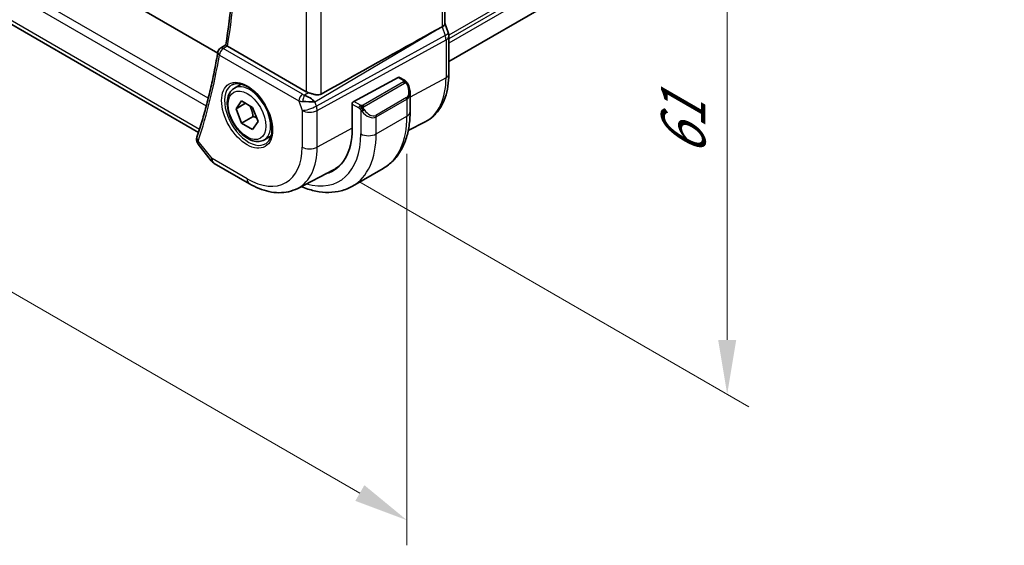
# Model space of a CAD drawing. Units: millimetres. Extents: x 0 to 3950, y 0 to 702.
# Drawn here: x 188 to 278, y 192 to 240 of the extents above; entities that cross this region are included whole.
import ezdxf

# ---------------------------------------------------------------- set-up
doc = ezdxf.new("R2010")
doc.units = ezdxf.units.MM
doc.header["$LTSCALE"] = 2
doc.layers.get('Defpoints').update_dxf_attribs({"lineweight": 25})
for name, color, linetype, lineweight in [('Dimension (ISO)', 7, 'Continuous', 18), ('Visible (ISO)', 7, 'Continuous', 35), ('Visible Narrow (ISO)', 7, 'Continuous', 25)]:
    doc.layers.add(name, color=color, linetype=linetype, lineweight=lineweight)
doc.styles.add('Note Text (TK)', font='txt')
doc.dimstyles.new('Default - Method 1b (TK)', dxfattribs={"dimscale": 2, "dimtxt": 2.5, "dimasz": 2.5, "dimexe": 1, "dimexo": 1.5, "dimgap": 1, "dimtad": 1, "dimtoh": 1, "dimrnd": 1e-08, "dimdsep": 46, "dimtxsty": 'Note Text (TK)', "dimcen": 0.09, "dimdle": 5, "dimclrd": 100, "dimclre": 100, "dimclrt": 7, "dimadec": 1, "dimazin": 1, "dimtfac": 1, "dimtmove": 0, "dimatfit": 3, "dimfxl": 1, "dimtolj": 1, "dimlwd": -1, "dimlwe": -1, "dimarcsym": 0})

# ---------------------------------------------------------------- blocks, each defined once
blk = doc.blocks.new('*D3')
at = {"layer": 'Defpoints', "color": 0}
for p in [(215.936, 276.671), (215.936, 226.865), (252.838, 205.56)]:
    blk.add_point(p, dxfattribs=at)
at = {"layer": 'Dimension (ISO)', "color": 100}
for p, q in [((218.936, 274.939), (254.838, 254.211)), ((252.838, 250.366), (252.838, 210.56)), ((218.936, 225.133), (254.838, 204.405))]:
    blk.add_line(p, q, dxfattribs=at)
for points in [[(252.004, 250.366), (253.671, 250.366), (252.838, 255.366)], [(252.004, 210.56), (253.671, 210.56), (252.838, 205.56)]]:
    blk.add_solid(points, dxfattribs=at)
at = {"layer": 'Dimension (ISO)', "color": 7, "insert": (248.798, 227.457), "char_height": 5, "attachment_point": 4, "rotation": 90, "style": 'Note Text (TK)'}
blk.add_mtext('\\A1;{\\Q30.000;\\W0.816;\\H0.816x;61}', dxfattribs=at)
blk = doc.blocks.new('*D4')
at = {"layer": 'Defpoints', "color": 0}
for p in [(116.588, 292.797), (223.361, 231.152), (223.361, 193.976)]:
    blk.add_point(p, dxfattribs=at)
at = {"layer": 'Dimension (ISO)', "color": 100}
for p, q in [((116.588, 289.333), (116.588, 253.312)), ((120.918, 253.121), (219.031, 196.476)), ((223.361, 227.687), (223.361, 191.667))]:
    blk.add_line(p, q, dxfattribs=at)
for points in [[(121.334, 253.843), (120.501, 252.4), (116.588, 255.621)], [(219.447, 197.198), (218.614, 195.754), (223.361, 193.976)]]:
    blk.add_solid(points, dxfattribs=at)
at = {"layer": 'Dimension (ISO)', "color": 7, "insert": (169.242, 229.886), "char_height": 5, "attachment_point": 4, "rotation": 330, "style": 'Note Text (TK)'}
blk.add_mtext('\\A1;{\\Q-30.000;\\W0.816;\\H0.816x;151}', dxfattribs=at)

msp = doc.modelspace()

# ---------------------------------------------------------------- linework, layer by layer
at = {"layer": 'Visible (ISO)'}
for p, q in [((205.949, 236.9584), (125.8352, 283.2122)), ((204.1811, 229.6469), (122.8488, 276.6041)), ((278.3214, 265.6829), (227.2164, 236.1774)), ((226.8629, 263.3397), (226.8629, 239.6654)), ((226.0841, 239.0855), (226.6085, 239.3726)), ((226.8629, 239.691), (227.1575, 238.8406)), ((227.2164, 238.4972), (227.2164, 235.0211)), ((206.1918, 237.3983), (206.6887, 237.7231)), ((214.0909, 233.4008), (206.8519, 237.5802)), ((218.4689, 232.5062), (222.5669, 234.7125)), ((222.6704, 234.7204), (223.1393, 234.4497)), ((207.4899, 233.7373), (208.115, 234.0982)), ((223.6535, 233.3024), (223.6535, 231.5598)), ((207.6322, 231.8225), (208.1425, 232.5485)), ((208.5161, 232.3328), (207.6322, 231.8225)), ((208.1425, 232.5485), (209.1631, 231.9592)), ((214.8875, 232.4633), (214.8875, 232.4633)), ((218.3225, 229.9779), (218.3225, 232.2641)), ((208.1425, 230.5073), (207.6322, 231.8225)), ((209.2032, 231.1196), (208.1425, 230.5073)), ((209.1631, 231.9592), (209.6734, 230.644)), ((219.2404, 231.5724), (219.2404, 231.5724)), ((209.1631, 229.918), (208.1425, 230.5073)), ((209.6734, 230.644), (209.1631, 229.918)), ((223.4831, 229.8154), (225.0468, 230.6312)), ((210.2399, 228.9741), (210.865, 229.335)), ((204.1538, 228.5618), (205.3509, 227.0412)), ((205.6366, 226.7938), (208.8599, 224.9328)), ((213.3109, 224.5087), (216.5947, 226.2219)), ((218.3576, 224.7119), (221.186, 226.3449))]:
    msp.add_line(p, q, dxfattribs=at)
for centre, radius, start, end in [((206.4592, 236.9759), 0.5, 123.164886, 170.369415), ((206.1366, 227.6598), 1, 218.213211, 240)]:
    msp.add_arc(centre, radius, start, end, dxfattribs=at)
for centre, major_axis, ratio, start_param, end_param in [((226.0629, 239.5563), (0.7979, 0.1343), 0.4311662, 5.3904426, 6.2107474), ((177.0012, 210.3816), (54.8751, 31.6881), 0.0111654, 0.4572, 0.7872813), ((226.4015, 238.5788), (0.7559, 0.2619), 0.2581989, 6.2831296, 6.2831825), ((226.4164, 238.4972), (0.8, 0), 0.5773503, 0, 0.0062257), ((207.2061, 237.7967), (0.5037, 0.0081), 0.594022, 3.7830079, 3.9229129), ((206.4592, 236.9759), (-0.2736, 0.4185), 0.5734764, 6.2805054, 6.28312), ((222.5669, 234.5492), (0.1054, 0.17), 0.5971344, 0.0187152, 0.8041134), ((214.2869, 232.4706), (-0.8893, 0.621), 0.350305, 4.2269104, 5.3333062), ((214.798, 233.8375), (-0.9998, -0.0313), 0.5971344, 0.7666829, 1.0492438), ((222.6535, 233.7784), (0.7542, -1.0308), 0.6370667, 0.7163953, 0.7187518), ((214.2869, 232.4706), (1.0721, -0.04), 0.0094839, 0.968867, 2.0752628), ((218.4689, 232.3429), (-0.1054, -0.17), 0.5971344, 3.945706, 5.5165024), ((212.4005, 233.397), (4.1875, -7.253), 0.5773503, 6.1305094, 7.0685835), ((204.5021, 229.0027), (-0.4946, 0.0735), 0.8250693, 0.002299, 0.0025465), ((204.5172, 229.0636), (-0.4748, 0.1569), 0.7259735, 0, 0.0030479), ((212.5419, 233.4786), (4.1567, -7.1997), 0.5773503, 6.2584901, 6.4858322), ((212.5419, 233.4786), (4.191, -7.259), 0.5773503, 6.1305628, 6.2416189)]:
    msp.add_ellipse(centre, major_axis=major_axis, ratio=ratio, start_param=start_param, end_param=end_param, dxfattribs=at)
for points, knots in [([(206.6884, 237.7216), (206.9254, 239.1521), (207.1156, 240.6199), (207.4015, 243.6227), (207.4972, 245.1577), (207.5934, 248.2877), (207.5939, 249.8826), (207.4997, 253.1246), (207.4049, 254.7718), (207.1423, 257.8543), (206.9878, 259.2834), (206.7996, 260.726)], [6.11036778, 6.11036778, 6.11036778, 6.11036778, 6.17934757, 6.17934757, 6.24832736, 6.24832736, 6.31730715, 6.31730715, 6.38628694, 6.38628694, 6.44468899, 6.44468899, 6.44468899, 6.44468899]), ([(206.8054, 237.6112), (206.7846, 237.6272), (206.7667, 237.6414), (206.7361, 237.6667), (206.7238, 237.6776), (206.6991, 237.7014), (206.6874, 237.7154), (206.6884, 237.7216)], [0, 0, 0, 0, 0.010346048, 0.010346048, 0.020906512, 0.020906512, 0.037781357, 0.037781357, 0.037781357, 0.037781357]), ([(205.9663, 237.0596), (205.8726, 236.5074), (205.7719, 235.9608), (205.5566, 234.8792), (205.442, 234.3442), (205.1991, 233.2862), (205.0707, 232.7631), (204.8002, 231.7294), (204.6582, 231.2187), (204.3604, 230.21), (204.2048, 229.712), (204.0424, 229.2205)], [0.17659522, 0.17659522, 0.17659522, 0.17659522, 0.20328569, 0.20328569, 0.22997617, 0.22997617, 0.25666664, 0.25666664, 0.28335712, 0.28335712, 0.31004759, 0.31004759, 0.31004759, 0.31004759]), ([(227.2164, 235.0211), (227.2164, 234.6344), (227.1893, 234.2588), (227.0782, 233.5377), (226.9941, 233.1922), (226.7661, 232.54), (226.6221, 232.2332), (226.2721, 231.6704), (226.066, 231.4144), (225.5961, 230.9691), (225.3322, 230.7801), (225.0468, 230.6312)], [0, 0, 0, 0, 0.16201868, 0.16201868, 0.32403735, 0.32403735, 0.48605603, 0.48605603, 0.64807471, 0.64807471, 0.81009339, 0.81009339, 0.81009339, 0.81009339]), ([(207.2757, 234.0422), (207.4478, 234.1296), (207.6526, 234.1651), (208.0914, 234.1181), (208.3172, 234.0489), (208.7749, 233.8195), (209.0059, 233.6629), (209.4549, 233.2748), (209.6727, 233.0433), (210.0721, 232.5275), (210.2533, 232.2432), (210.559, 231.6516), (210.6835, 231.3444), (210.8627, 230.741), (210.9176, 230.4447), (210.9548, 229.8957), (210.9373, 229.6428), (210.8375, 229.204), (210.7549, 229.0192), (210.5753, 228.7771), (210.4911, 228.6975), (210.3968, 228.6362)], [3.9578687, 3.9578687, 3.9578687, 3.9578687, 4.3257083, 4.3257083, 4.6466724, 4.6466724, 4.95594, 4.95594, 5.266297, 5.266297, 5.5783404, 5.5783404, 5.8907459, 5.8907459, 6.2020387, 6.2020387, 6.5114219, 6.5114219, 6.823325, 6.823325, 7.0377056, 7.0377056, 7.0377056, 7.0377056]), ([(223.1393, 234.4497), (223.1598, 234.4379), (223.1786, 234.4253), (223.2174, 234.3976), (223.2383, 234.3817), (223.2799, 234.3452), (223.3007, 234.3238), (223.3204, 234.3007)], [0, 0, 0, 0, 0.007807193, 0.007807193, 0.016643535, 0.016643535, 0.025839329, 0.025839329, 0.025839329, 0.025839329]), ([(223.3204, 234.3007), (223.3271, 234.2928), (223.334, 234.2846), (223.3497, 234.2645), (223.3585, 234.2524), (223.3924, 234.2031), (223.4153, 234.1642), (223.4481, 234.1028), (223.459, 234.0806), (223.4697, 234.0584)], [0, 0, 0, 0, 0.003167833, 0.003167833, 0.007657944, 0.007657944, 0.021147109, 0.021147109, 0.028547875, 0.028547875, 0.028547875, 0.028547875]), ([(223.4698, 234.0583), (223.5518, 233.8868), (223.6117, 233.702), (223.6483, 233.4518), (223.6537, 233.3849), (223.6537, 233.319)], [0, 0, 0, 0, 0.05711285, 0.05711285, 0.077762811, 0.077762811, 0.077762811, 0.077762811]), ([(210.2399, 228.9741), (210.0915, 228.8885), (209.9236, 228.8382), (209.5609, 228.808), (209.3655, 228.8337), (208.9524, 228.9605), (208.7345, 229.0711), (208.308, 229.3658), (208.0999, 229.5525), (207.7186, 229.9782), (207.5453, 230.2168), (207.2485, 230.7225), (207.1248, 230.9894), (206.9382, 231.5285), (206.8755, 231.8005), (206.8206, 232.3269), (206.8288, 232.5811), (206.9246, 233.0413), (207.0106, 233.2493), (207.2344, 233.5504), (207.3534, 233.6585), (207.4899, 233.7373)], [2.3561945, 2.3561945, 2.3561945, 2.3561945, 2.6219889, 2.6219889, 2.9116134, 2.9116134, 3.2397083, 3.2397083, 3.5784192, 3.5784192, 3.9145523, 3.9145523, 4.2491117, 4.2491117, 4.5850272, 4.5850272, 4.9236794, 4.9236794, 5.2532791, 5.2532791, 5.4977871, 5.4977871, 5.4977871, 5.4977871]), ([(215.48, 233.1802), (215.4136, 233.143), (215.3345, 233.1199), (215.162, 233.1042), (215.0678, 233.112), (214.8884, 233.1407), (214.7878, 233.1646), (214.5876, 233.2198), (214.4879, 233.2509), (214.3715, 233.2871), (214.3437, 233.2958), (214.3161, 233.3043)], [-0.27630338, -0.27630338, -0.27630338, -0.27630338, -0.24920334, -0.24920334, -0.22077361, -0.22077361, -0.19172496, -0.19172496, -0.16267632, -0.16267632, -0.15358463, -0.15358463, -0.15358463, -0.15358463]), ([(223.6535, 231.5598), (223.6535, 231.1084), (223.6228, 230.6693), (223.497, 229.8244), (223.4018, 229.4186), (223.1435, 228.6498), (222.9803, 228.2868), (222.5834, 227.6164), (222.3494, 227.3091), (221.8144, 226.7677), (221.5133, 226.5339), (221.186, 226.3449)], [4.71238898, 4.71238898, 4.71238898, 4.71238898, 4.86946861, 4.86946861, 5.02654825, 5.02654825, 5.18362788, 5.18362788, 5.34070751, 5.34070751, 5.49778714, 5.49778714, 5.49778714, 5.49778714]), ([(204.1405, 228.5805), (204.0899, 228.6483), (204.0483, 228.7275), (204.0032, 228.8879), (203.996, 228.9695), (204.005, 229.057), (204.0062, 229.0661), (204.0076, 229.0752)], [0.002523564, 0.002523564, 0.002523564, 0.002523564, 0.030016823, 0.030016823, 0.054904196, 0.054904196, 0.057819696, 0.057819696, 0.057819696, 0.057819696]), ([(208.8599, 224.9328), (209.1546, 224.7627), (209.4535, 224.616), (210.0567, 224.3745), (210.361, 224.2798), (210.9709, 224.1488), (211.2766, 224.1126), (211.8826, 224.1063), (212.183, 224.1364), (212.7654, 224.2687), (213.0472, 224.3712), (213.3109, 224.5087)], [4.71238898, 4.71238898, 4.71238898, 4.71238898, 4.86452957, 4.86452957, 5.01667016, 5.01667016, 5.16881074, 5.16881074, 5.32095133, 5.32095133, 5.47309192, 5.47309192, 5.47309192, 5.47309192]), ([(218.3576, 224.7119), (218.0303, 224.523), (217.6773, 224.3791), (216.9409, 224.1865), (216.5578, 224.1375), (215.7787, 224.129), (215.3827, 224.1691), (214.5878, 224.3298), (214.1888, 224.4503), (213.7368, 224.6286), (213.6821, 224.6509), (213.6274, 224.6739)], [5.49778714, 5.49778714, 5.49778714, 5.49778714, 5.65486678, 5.65486678, 5.81194641, 5.81194641, 5.96902604, 5.96902604, 6.12610567, 6.12610567, 6.14774258, 6.14774258, 6.14774258, 6.14774258])]:
    msp.add_open_spline(points, degree=3, knots=knots, dxfattribs=at)
for points in [[(227.1575, 238.8406), (227.1954, 238.7313), (227.2161, 238.6151), (227.2161, 238.5001)], [(213.7258, 233.144), (213.7258, 233.144), (213.7258, 233.144), (213.7258, 233.144)], [(213.7138, 232.5015), (213.7138, 232.5015), (213.7138, 232.5015), (213.7138, 232.5015)], [(204.0076, 229.0753), (204.0141, 229.1192), (204.0244, 229.1622), (204.0377, 229.2045)]]:
    msp.add_open_spline(points, degree=3, dxfattribs=at)
for points, weights in [([(208.8913, 232.1162), (209.12, 231.6921), (209.2032, 231.1196)], [1.05886467072, 1.11516383842, 1]), ([(209.2032, 231.1196), (209.3882, 231.0607), (209.5363, 230.9975)], [1, 1.03917061523, 1.05850500864])]:
    msp.add_rational_spline(points, weights, degree=2, dxfattribs=at)
at = {"layer": 'Visible Narrow (ISO)'}
for p, q in [((121.572, 280.2092), (204.8973, 232.1013)), ((205.077, 232.7996), (121.8293, 280.8627)), ((204.2716, 229.9328), (122.4339, 277.1818)), ((278.3415, 268.1204), (227.211, 238.6001)), ((278.3415, 267.7938), (227.2164, 238.2767)), ((278.3415, 267.3855), (227.2164, 237.8685)), ((226.6085, 263.0622), (226.6085, 239.3726)), ((214.0909, 256.6909), (214.0909, 233.4008)), ((215.48, 233.1802), (215.48, 257.2717)), ((226.6085, 239.3726), (226.8874, 238.5674)), ((214.8943, 232.4564), (226.0841, 239.0855)), ((226.8874, 238.5674), (215.0272, 232.0729)), ((206.4469, 237.3768), (206.8054, 237.6112)), ((215.1018, 231.6649), (226.962, 238.1594)), ((226.962, 238.1594), (226.962, 234.6833)), ((206.1057, 236.7718), (213.4091, 232.5552)), ((213.7503, 233.1602), (206.4469, 237.3768)), ((222.5669, 234.7125), (223.0393, 234.4398)), ((223.0374, 234.2986), (219.324, 232.1547)), ((219.424, 232.0491), (223.1374, 234.1931)), ((226.962, 234.6833), (223.6535, 232.9021)), ((214.3161, 233.3043), (213.9465, 233.0853)), ((213.4091, 232.5552), (213.7127, 231.6789)), ((215.0272, 232.0729), (214.8943, 232.4564)), ((218.3225, 232.2641), (218.9381, 231.9086)), ((219.0795, 232.1536), (218.4689, 232.5062)), ((223.3192, 232.8563), (220.4908, 231.2233)), ((220.5322, 231.084), (223.3606, 232.7169)), ((223.3606, 232.7169), (223.3606, 231.1516)), ((223.4742, 232.8055), (223.4728, 232.8048)), ((213.7127, 231.6789), (213.7127, 228.3119)), ((215.1018, 228.2979), (215.1018, 231.6649)), ((219.118, 231.728), (219.118, 229.5186)), ((220.5322, 229.5186), (223.3606, 231.1516)), ((220.5322, 229.5186), (220.5322, 231.084)), ((218.3225, 230.0319), (215.1018, 228.2979)), ((205.4295, 227.2516), (204.1636, 228.8595)), ((208.6528, 225.3906), (205.4295, 227.2516))]:
    msp.add_line(p, q, dxfattribs=at)
for centre, major_axis, ratio, start_param, end_param in [((147.3064, 283.798), (-42.7247, 74.0013), 0.5773503, 3.7564745, 4.0893269), ((226.4015, 238.5788), (0.7559, 0.2619), 0.2581989, 5.3180047, 6.2831324), ((226.2749, 238.5788), (0.4842, -0.875), 0.5571959, 0.7958249, 1.2591849), ((226.4164, 238.4972), (0.8, 0), 0.5773503, 5.4628806, 6.2831853), ((206.4592, 236.9759), (-0.2736, 0.4185), 0.5734764, 5.4664415, 6.2805054), ((146.5993, 283.3898), (-42.7421, 74.0315), 0.5773503, 3.6169432, 3.7503956), ((206.4592, 236.9759), (-0.493, 0.0836), 0.6697992, 0, 0.8907314), ((206.4592, 236.9759), (0.25, 0.433), 0.5773503, 0.8203047, 2.3561945), ((226.4164, 235.0211), (0.8, 0), 0.5773503, 5.4628806, 6.2831853), ((208.7881, 231.3113), (1.5613, -2.7043), 0.5773503, 3.1107148, 6.3140632), ((208.8649, 231.3557), (1.375, -2.3816), 0.5773503, 0, 3.1415927), ((223.0374, 234.1353), (-0.1, 0.1732), 0.5773503, 5.1050881, 5.4977871), ((223.0393, 234.2765), (0.1, 0.1732), 0.5773503, 0, 0.7853982), ((223.0374, 234.1353), (-0.1, 0.1732), 0.5773503, 4.712389, 5.1050881), ((222.7535, 233.8361), (0.5657, -0.9798), 0.5773503, 0, 1.4375338), ((223.2894, 233.9719), (0.1804, 0.0863), 0.0544843, 0.2190708, 0.9574235), ((223.2894, 233.9719), (0.1804, 0.0863), 0.0544843, 0.0018567, 0.2190708), ((220.7953, 238.2437), (4.3605, -7.5527), 0.5773503, 6.2584901, 7.0685835), ((213.7627, 232.7593), (-0.25, -0.433), 0.5773503, 3.9618974, 5.4977871), ((214.0977, 233.3821), (-0.5257, 0.039), 0.6009772, 0.8944145, 1.3239085), ((213.9588, 232.6844), (-0.1113, -0.4875), 0.3211561, 3.8238548, 5.1750494), ((222.6535, 233.7784), (0.7542, -1.0308), 0.6370667, 6.2141823, 6.9995806), ((214.1101, 232.9812), (0.9957, 0.1723), 0.4535327, 3.8561651, 4.2856591), ((214.4198, 232.0871), (-0.9449, -0.3273), 0.2581989, 0.6405223, 2.1764121), ((212.5419, 233.4786), (-0.9, 1.5588), 0.5773503, 3.7511488, 3.7511578), ((212.5419, 233.4786), (-0.9, 1.5588), 0.5773503, 3.9444925, 3.9445592), ((214.4198, 232.0871), (0.4803, -0.8771), 0.552074, 0.7983141, 1.2616741), ((219.0795, 231.9903), (0.1, 0.1732), 0.5773503, 1.5707963, 2.3561945), ((219.0795, 231.9903), (0.1, 0.1732), 0.5773503, 0.7853982, 1.5707963), ((219.324, 231.9914), (0.1, -0.1732), 0.5773503, 1.9634954, 2.3561945), ((219.324, 231.9914), (0.1, -0.1732), 0.5773503, 1.5707963, 1.9634954), ((223.2192, 232.7986), (0.1, -0.1732), 0.5773503, 0.7853982, 1.5707963), ((214.4198, 232.0871), (1, 0), 0.5773503, 3.9269908, 5.4628806), ((219.3396, 231.6915), (-0.165, -0.1131), 0.0544843, 0.7074638, 1.4458165), ((219.8251, 232.1454), (0.7542, -1.0308), 0.6370667, 4.7766485, 6.2141823), ((219.3396, 231.6915), (-0.165, -0.1131), 0.0544843, 1.4458165, 2.1841691), ((219.9251, 232.2031), (0.5657, -0.9798), 0.5773503, 4.8456515, 6.2831853), ((220.3908, 231.1656), (0.1, -0.1732), 0.5773503, 0.7853982, 1.5707963), ((215.936, 235.4382), (5.25, -9.0933), 0.5773503, 0, 0.7853982), ((222.6535, 231.5598), (1, 0), 0.5773503, 5.4977871, 6.2831853), ((212.4005, 233.397), (4.75, -8.2272), 0.5773503, 5.7518279, 7.0685835), ((213.1076, 233.8052), (5.25, -9.0933), 0.5773503, 0, 0.7853982), ((219.8251, 229.9268), (1, 0), 0.5773503, 3.9269908, 5.4977871), ((204.5021, 229.0027), (-0.4946, 0.0735), 0.8250693, 0.0025472, 0.8188698), ((204.5172, 229.0636), (-0.4748, 0.1569), 0.7259735, 0.0030479, 0.9963814), ((204.8663, 229.2881), (0.7372, 0.6951), 0.276815, 2.4893713, 2.6833437), ((208.6528, 231.2332), (3.5779, -6.1971), 0.5773503, 5.4977871, 7.0685835), ((209.3352, 231.6272), (4.0776, -7.0625), 0.5773503, 6.2584901, 7.0685835), ((214.4198, 228.7202), (-1, 0), 0.5773503, 0.7853982, 2.3212879), ((206.1366, 227.6598), (-0.7857, -0.6186), 0.1980295, 5.6533458, 6.2831853), ((206.1366, 227.6598), (-0.5, -0.866), 0.5773503, 5.4977871, 6.2831853), ((209.3599, 225.7989), (-0.5, -0.866), 0.5773503, 5.4977871, 6.2831853)]:
    msp.add_ellipse(centre, major_axis=major_axis, ratio=ratio, start_param=start_param, end_param=end_param, dxfattribs=at)
for major_axis in [(-1.6612, 2.8773), (1.225, -2.1218)]:
    msp.add_ellipse((208.6528, 231.2332), major_axis=major_axis, ratio=0.5773503, dxfattribs=at)
for points, knots in [([(223.0962, 234.3695), (223.0959, 234.3599), (223.093, 234.3502), (223.0877, 234.3412), (223.0826, 234.3325), (223.0751, 234.3244), (223.0661, 234.3172), (223.0651, 234.3164), (223.064, 234.3156), (223.0629, 234.3147), (223.0548, 234.3088), (223.0459, 234.3035), (223.0374, 234.2986)], [0.5, 0.5, 0.5, 0.5, 0.6699894, 0.6699894, 0.6699894, 0.83656608, 0.83656608, 0.83656608, 0.85622576, 0.85622576, 0.85622576, 1, 1, 1, 1]), ([(223.0393, 234.4398), (223.045, 234.4365), (223.0508, 234.4331), (223.0565, 234.4294), (223.0621, 234.4256), (223.0676, 234.4215), (223.0725, 234.417), (223.0775, 234.4125), (223.0819, 234.4076), (223.0855, 234.4025), (223.0892, 234.3973), (223.0919, 234.3919), (223.0937, 234.3864), (223.0955, 234.3808), (223.0963, 234.375), (223.0962, 234.3695)], [0, 0, 0, 0, 0.10026775, 0.10026775, 0.10026775, 0.19847065, 0.19847065, 0.19847065, 0.29651622, 0.29651622, 0.29651622, 0.39628078, 0.39628078, 0.39628078, 0.5, 0.5, 0.5, 0.5]), ([(223.1374, 234.1931), (223.1502, 234.2004), (223.1635, 234.2079), (223.1777, 234.2115), (223.1918, 234.215), (223.207, 234.2146), (223.2228, 234.2101), (223.2396, 234.2053), (223.2571, 234.196), (223.2728, 234.1845)], [0, 0, 0, 0, 0.16464555, 0.16464555, 0.16464555, 0.3268563, 0.3268563, 0.3268563, 0.5, 0.5, 0.5, 0.5]), ([(223.2728, 234.1845), (223.2827, 234.1772), (223.2925, 234.1687), (223.3022, 234.1591), (223.3117, 234.1497), (223.321, 234.1393), (223.33, 234.1279), (223.3385, 234.1173), (223.3464, 234.1061), (223.3536, 234.095), (223.3609, 234.0837), (223.3675, 234.0724), (223.3734, 234.0614), (223.3793, 234.0504), (223.3845, 234.0397), (223.3894, 234.0296)], [0.5, 0.5, 0.5, 0.5, 0.60524772, 0.60524772, 0.60524772, 0.707891, 0.707891, 0.707891, 0.80414857, 0.80414857, 0.80414857, 0.90207429, 0.90207429, 0.90207429, 1, 1, 1, 1]), ([(223.2922, 234.3166), (223.3039, 234.314), (223.313, 234.3093), (223.3203, 234.3007), (223.3204, 234.3007)], [0, 0, 0, 0, 0.33333333, 0.33440187, 0.33440187, 0.33440187, 0.33440187]), ([(219.2019, 232.1208), (219.1936, 232.1208), (219.1853, 232.1211), (219.177, 232.1218), (219.1689, 232.1226), (219.1608, 232.1236), (219.153, 232.1251), (219.1454, 232.1265), (219.138, 232.1283), (219.131, 232.1303), (219.1242, 232.1323), (219.1178, 232.1346), (219.1117, 232.1372), (219.1103, 232.1377), (219.109, 232.1383), (219.1077, 232.1389), (219.1031, 232.1409), (219.0987, 232.143), (219.0946, 232.1452), (219.0893, 232.148), (219.0843, 232.1508), (219.0795, 232.1536)], [0.5, 0.5, 0.5, 0.5, 0.58502424, 0.58502424, 0.58502424, 0.66947181, 0.66947181, 0.66947181, 0.75324782, 0.75324782, 0.75324782, 0.83626522, 0.83626522, 0.83626522, 0.85443497, 0.85443497, 0.85443497, 0.91835525, 0.91835525, 0.91835525, 1, 1, 1, 1]), ([(219.324, 232.1547), (219.32, 232.1523), (219.3158, 232.15), (219.3114, 232.1476), (219.307, 232.1452), (219.3023, 232.1429), (219.2972, 232.1406), (219.2922, 232.1384), (219.2868, 232.1362), (219.281, 232.1341), (219.2753, 232.1321), (219.2692, 232.1302), (219.2629, 232.1286), (219.2566, 232.1269), (219.25, 232.1255), (219.2434, 232.1243), (219.2366, 232.1232), (219.2298, 232.1223), (219.223, 232.1217), (219.2159, 232.1211), (219.2088, 232.1208), (219.2019, 232.1208)], [0, 0, 0, 0, 0.07187067, 0.07187067, 0.07187067, 0.14250295, 0.14250295, 0.14250295, 0.21256871, 0.21256871, 0.21256871, 0.28268769, 0.28268769, 0.28268769, 0.35348445, 0.35348445, 0.35348445, 0.42564648, 0.42564648, 0.42564648, 0.5, 0.5, 0.5, 0.5]), ([(219.3641, 231.9271), (219.3632, 231.9357), (219.3628, 231.9443), (219.363, 231.9526), (219.3632, 231.9608), (219.364, 231.9688), (219.3653, 231.9763), (219.3667, 231.9837), (219.3687, 231.9907), (219.3712, 231.997), (219.3738, 232.0034), (219.3769, 232.0091), (219.3804, 232.0141), (219.3837, 232.0187), (219.3872, 232.0228), (219.3913, 232.0266), (219.396, 232.0311), (219.4017, 232.0354), (219.4076, 232.0392), (219.4129, 232.0427), (219.4184, 232.0459), (219.424, 232.0491)], [0.5, 0.5, 0.5, 0.5, 0.57172447, 0.57172447, 0.57172447, 0.6426242, 0.6426242, 0.6426242, 0.71336021, 0.71336021, 0.71336021, 0.78457822, 0.78457822, 0.78457822, 0.85049403, 0.85049403, 0.85049403, 0.92879556, 0.92879556, 0.92879556, 1, 1, 1, 1]), ([(218.9381, 231.9086), (218.943, 231.9058), (218.9521, 231.8997), (218.9637, 231.8904), (218.9712, 231.8844), (218.9797, 231.8773), (218.9888, 231.8694), (218.9968, 231.8624), (219.0051, 231.8549), (219.0136, 231.8467), (219.0216, 231.839), (219.0298, 231.8307), (219.0377, 231.8222), (219.0457, 231.8136), (219.0535, 231.8048), (219.061, 231.7962), (219.0692, 231.7868), (219.0769, 231.7777), (219.084, 231.7694)], [0, 0, 0, 0, 0.19035453, 0.19035453, 0.19035453, 0.31386322, 0.31386322, 0.31386322, 0.42140608, 0.42140608, 0.42140608, 0.52396797, 0.52396797, 0.52396797, 0.62813475, 0.62813475, 0.62813475, 0.74172688, 0.74172688, 0.74172688, 0.74172688]), ([(219.084, 231.7694), (219.0913, 231.7608), (219.098, 231.7529), (219.1035, 231.7462), (219.11, 231.7382), (219.115, 231.7319), (219.118, 231.728)], [0.74172688, 0.74172688, 0.74172688, 0.74172688, 0.86054632, 0.86054632, 0.86054632, 1, 1, 1, 1]), ([(219.118, 231.728), (219.1189, 231.7268), (219.1205, 231.7248), (219.1225, 231.7222), (219.1268, 231.7165), (219.1334, 231.7077), (219.1412, 231.6975), (219.147, 231.69), (219.1535, 231.6816), (219.1602, 231.673), (219.1665, 231.6649), (219.1731, 231.6565), (219.1793, 231.6485), (219.1862, 231.6397), (219.1928, 231.6314), (219.1987, 231.6241), (219.2082, 231.6121), (219.2156, 231.603), (219.2182, 231.5997)], [0.00000014, 0.00000014, 0.00000014, 0.00000014, 0.09424462, 0.09424462, 0.09424462, 0.29608497, 0.29608497, 0.29608497, 0.44613462, 0.44613462, 0.44613462, 0.58843853, 0.58843853, 0.58843853, 0.74422937, 0.74422937, 0.74422937, 1, 1, 1, 1]), ([(219.4396, 231.7492), (219.4351, 231.7558), (219.4305, 231.7625), (219.426, 231.7696), (219.4214, 231.7767), (219.4167, 231.7842), (219.4121, 231.7922), (219.4076, 231.8003), (219.403, 231.8088), (219.3986, 231.8177), (219.3943, 231.8266), (219.3901, 231.8358), (219.3863, 231.8451), (219.3824, 231.8544), (219.3789, 231.8638), (219.376, 231.8731), (219.373, 231.8824), (219.3704, 231.8915), (219.3685, 231.9005), (219.3665, 231.9095), (219.365, 231.9184), (219.3641, 231.9271)], [0, 0, 0, 0, 0.071275, 0.071275, 0.071275, 0.14246065, 0.14246065, 0.14246065, 0.21364074, 0.21364074, 0.21364074, 0.28489899, 0.28489899, 0.28489899, 0.35632005, 0.35632005, 0.35632005, 0.42799051, 0.42799051, 0.42799051, 0.5, 0.5, 0.5, 0.5])]:
    msp.add_open_spline(points, degree=3, knots=knots, dxfattribs=at)
for points in [[(223.2922, 234.3166), (223.2805, 234.3193), (223.2534, 234.3201), (223.1759, 234.3002), (223.1174, 234.2699), (223.0916, 234.2549)], [(223.2922, 234.3166), (223.2757, 234.3301), (223.2432, 234.3513), (223.1716, 234.3717), (223.1194, 234.372), (223.0962, 234.3695)], [(223.2922, 234.3166), (223.2893, 234.3231), (223.2819, 234.3361), (223.2638, 234.3577), (223.2347, 234.3842), (223.1894, 234.4181), (223.1565, 234.4398), (223.1393, 234.4497)], [(223.2922, 234.3166), (223.297, 234.3058), (223.3024, 234.2847), (223.2934, 234.24), (223.2797, 234.2031), (223.2728, 234.1845)], [(223.2922, 234.3166), (223.3021, 234.3086), (223.3217, 234.2904), (223.3528, 234.2533), (223.3888, 234.2008), (223.431, 234.1286), (223.4533, 234.0822), (223.4644, 234.0583)], [(219.1881, 231.9468), (219.1795, 231.9487), (219.1623, 231.9531), (219.1346, 231.9624), (219.1028, 231.9758), (219.0644, 231.9953), (219.0207, 232.0217), (218.9939, 232.0398), (218.9795, 232.048)], [(219.1881, 231.9468), (219.1844, 231.9676), (219.1809, 232.0056), (219.1869, 232.0709), (219.1975, 232.1074), (219.2019, 232.1208)], [(219.1881, 231.9468), (219.1938, 231.954), (219.2057, 231.9686), (219.2258, 231.9911), (219.2494, 232.0152), (219.2779, 232.0414), (219.3115, 232.0687), (219.3461, 232.0927), (219.3671, 232.1046), (219.3782, 232.111)], [(219.1881, 231.9468), (219.1747, 231.9298), (219.1508, 231.8966), (219.1137, 231.8281), (219.0911, 231.7855), (219.084, 231.7694)], [(219.1881, 231.9468), (219.2051, 231.943), (219.2377, 231.9376), (219.3001, 231.9338), (219.3445, 231.9303), (219.3641, 231.9271)], [(219.1881, 231.9468), (219.1896, 231.9378), (219.1936, 231.9195), (219.2022, 231.8891), (219.2152, 231.8538), (219.2339, 231.8118), (219.2602, 231.7624), (219.2924, 231.7121), (219.3139, 231.6836), (219.3251, 231.6685)], [(204.1544, 228.5623), (204.1127, 228.6151), (204.0965, 228.6799), (204.12, 228.7549)]]:
    msp.add_open_spline(points, degree=3, dxfattribs=at)

# ---------------------------------------------------------------- dimensions: what is measured, and where the dimension line sits
at = {"layer": 'Dimension (ISO)', "color": 100}
for base, p1, p2, angle, text, picture, middle in [((223.3606, 193.9759), (116.5875, 292.7971), (223.3606, 231.1516), 150, '{\\Q-30.000;\\W0.816;\\H0.816x;<>}', '*D4', (169.9741, 224.7987)), ((252.8378, 205.5598), (215.936, 276.6713), (215.936, 226.865), 90, '{\\Q30.000;\\W0.816;\\H0.816x;<>}', '*D3', (252.8378, 230.4629))]:
    dim = msp.add_linear_dim(base=base, p1=p1, p2=p2, angle=angle, text=text, dimstyle='Default - Method 1b (TK)', override={"dimtoh": 0, "dimdec": 2, "dimlfac": 1.224745, "dimtp": 0, "dimtm": 0, "dimtdec": 2, "dimtofl": 0, "dimatfit": 1}, dxfattribs=at)
    dim.commit()
    dim.dimension.update_dxf_attribs({"geometry": picture, "text_midpoint": middle, "dimtype": 160})

doc.saveas('drawing.dxf')
